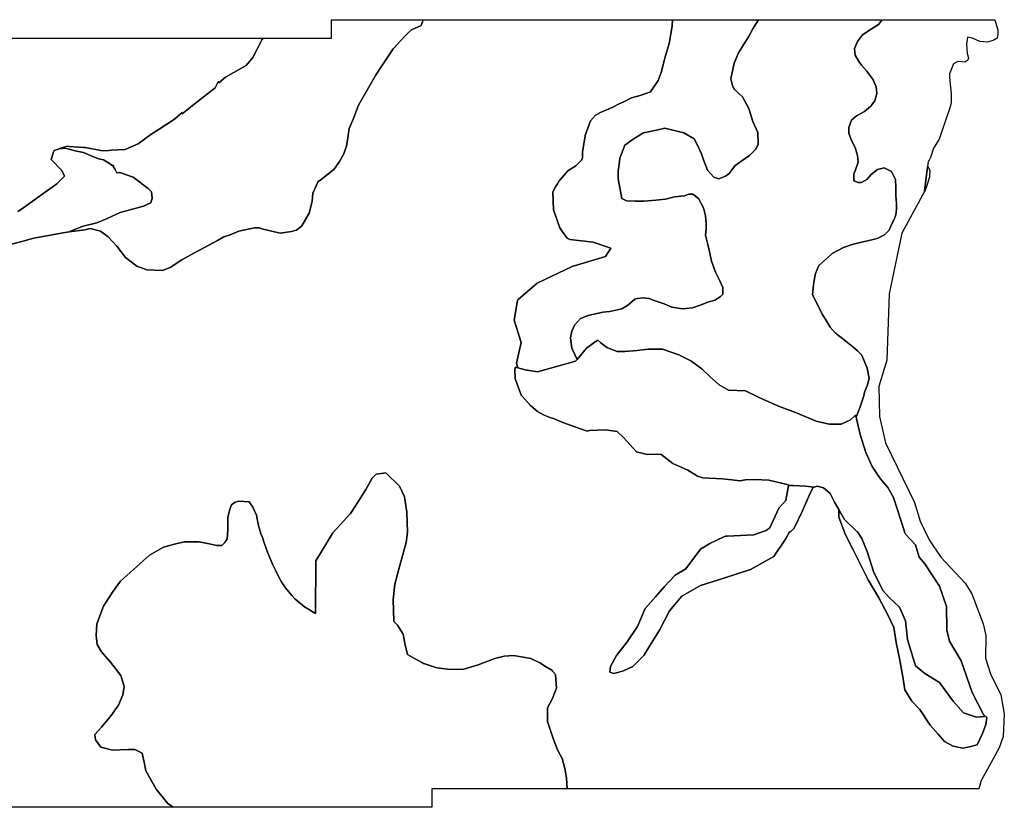
# Model space of a CAD drawing. Extents: x 1448472 to 1517668, y 4383828 to 4478536.
# Drawn here: x 1487769 to 1491239, y 4439860 to 4442635 of the extents above; entities that cross this region are included whole.
import ezdxf

# ---------------------------------------------------------------- set-up
doc = ezdxf.new("R2010")
doc.units = 0
doc.header["$MEASUREMENT"] = 0
for name, color, linetype in [('H1', 1, 'CONTINUOUS'), ('H2', 1, 'CONTINUOUS'), ('H3', 1, 'CONTINUOUS'), ('H4', 1, 'CONTINUOUS')]:
    doc.layers.add(name, color=color, linetype=linetype)

msp = doc.modelspace()

# ---------------------------------------------------------------- linework, layer by layer
at = {"layer": 'H1', "color": 7, "linetype": 'Continuous'}
for points in [[(1487731.2549, 4441840.8906), (1487772.0894, 4441852.2334), (1487819.4462, 4441865.3881), (1487914.9865, 4441882.5365), (1487943.5366, 4441886.7349), (1487998.2782, 4441894.7851), (1488017.3159, 4441898.6903), (1488053.7272, 4441889.1917), (1488081.3629, 4441869.093), (1488111.511, 4441836.4326), (1488141.6591, 4441796.2353), (1488181.8564, 4441766.0872), (1488217.0292, 4441753.5254), (1488272.3007, 4441751.013), (1488299.9364, 4441761.0625), (1488340.1339, 4441788.6982), (1488395.4054, 4441818.8463), (1488420.5288, 4441831.4078), (1488465.751, 4441856.5315), (1488488.362, 4441869.093), (1488510.9731, 4441876.6301), (1488541.1211, 4441889.1917), (1488596.3926, 4441901.7535), (1488614.6233, 4441901.2471), (1488622.4093, 4441898.2003), (1488687.4523, 4441882.5899), (1488726.4783, 4441887.7934), (1488744.6902, 4441892.9968), (1488762.9021, 4441908.6072), (1488788.9194, 4441952.8363), (1488799.3262, 4441994.4639), (1488801.9281, 4442023.0827), (1488820.1401, 4442062.1087), (1488823.4485, 4442066.5198), (1488823.443, 4442065.8059), (1488825.0384, 4442066.4234), (1488853.9971, 4442088.6994), (1488876.2732, 4442106.5202), (1488896.3215, 4442135.4789), (1488909.6869, 4442159.9823), (1488920.8249, 4442188.941), (1488925.2802, 4442217.8997), (1488929.7353, 4442251.3137), (1488945.3286, 4442286.9551), (1488963.1493, 4442333.7345), (1488989.8803, 4442380.5139), (1489023.2941, 4442438.4313), (1489045.5701, 4442471.8451), (1489061.1631, 4442496.3488), (1489085.6668, 4442531.9902), (1489125.7635, 4442576.5419), (1489139.1289, 4442589.9076), (1489150.2669, 4442598.8179), (1489183.6807, 4442614.411), (1489191.0353, 4442634.636), (1490069.8714, 4442634.6361), (1490068.4413, 4442611.7541), (1490057.5521, 4442550.7742), (1490042.307, 4442498.5058), (1490029.24, 4442448.4152), (1490018.3508, 4442420.1031), (1489992.2165, 4442380.9018), (1489955.1931, 4442367.8348), (1489924.7031, 4442359.1233), (1489895.5617, 4442344.5526), (1489894.2133, 4442343.8784), (1489877.1197, 4442335.3316), (1489859.3676, 4442326.4555), (1489817.9884, 4442309.0327), (1489798.3879, 4442298.1434), (1489780.9651, 4442278.543), (1489761.3643, 4442226.2745), (1489761.3049, 4442225.8731), (1489752.6529, 4442167.4723), (1489752.6529, 4442147.8719), (1489748.2972, 4442139.1603), (1489728.6964, 4442119.5598), (1489700.3844, 4442102.1369), (1489672.0591, 4442069.7649), (1489669.8946, 4442067.2914), (1489669.8946, 4442067.2914), (1489663.6803, 4442056.1053), (1489657.6269, 4442045.2093), (1489648.1161, 4442028.0901), (1489650.294, 4441964.9323), (1489672.0724, 4441901.7747), (1489679.9883, 4441890.5606), (1489698.2067, 4441864.7512), (1489707.6507, 4441859.8544), (1489789.4503, 4441850.4384), (1489852.1749, 4441829.5303), (1489833.3574, 4441800.2588), (1489716.2716, 4441764.7148), (1489592.913, 4441706.172), (1489525.75, 4441649.1851), (1489523.916, 4441647.629), (1489523.5223, 4441645.3981), (1489511.3712, 4441576.5412), (1489536.4609, 4441497.0901), (1489519.7344, 4441423.9111), (1489523.9988, 4441408.0164), (1489516.2082, 4441409.9641), (1489513.3912, 4441402.7874), (1489515.2144, 4441369.6068), (1489524.4786, 4441344.3408), (1489536.3796, 4441311.883), (1489539.3808, 4441308.5288), (1489569.0897, 4441275.3246), (1489594.1033, 4441254.1595), (1489602.3154, 4441249.3692), (1489617.1929, 4441240.6905), (1489641.2707, 4441232.1924), (1489649.903, 4441229.1458), (1489682.6129, 4441215.677), (1489761.5022, 4441186.8151), (1489769.9626, 4441185.405), (1489776.5587, 4441187.7137), (1489833.709, 4441189.8303), (1489873.9257, 4441183.4803), (1489897.209, 4441162.3134), (1489942.4989, 4441111.7709), (1489980.6546, 4441103.1553), (1490028.6568, 4441104.3861), (1490070.505, 4441071.1538), (1490123.4305, 4441047.7681), (1490157.8937, 4441026.8439), (1490176.3563, 4441020.6896), (1490244.0516, 4441016.9974), (1490278.5148, 4441013.3049), (1490306.8238, 4441009.6124), (1490326.5172, 4441013.3049), (1490360.9804, 4441014.5357), (1490408.9826, 4441012.0741), (1490478.4302, 4440996.1351), (1490477.9975, 4440993.6109), (1490468.9665, 4440940.9318), (1490443.8769, 4440913.7512), (1490411.8222, 4440843.8887), (1490399.4746, 4440834.6278), (1490355.9174, 4440819.3829), (1490261.9164, 4440815.2959), (1490255.7365, 4440815.0273), (1490249.8113, 4440812.1832), (1490201.2902, 4440788.8929), (1490168.6225, 4440769.2924), (1490116.354, 4440699.6011), (1490079.3304, 4440677.8226), (1490040.1291, 4440636.4434), (1490009.6394, 4440601.598), (1489972.6158, 4440560.2187), (1489946.4817, 4440497.061), (1489909.458, 4440442.6148), (1489889.8624, 4440417.2556), (1489884.2648, 4440410.0116), (1489872.4347, 4440394.702), (1489850.6563, 4440355.5007), (1489848.4783, 4440335.9002), (1489861.5455, 4440331.5443), (1489880.2373, 4440336.2174), (1489896.3911, 4440340.2559), (1489929.0589, 4440355.5008), (1489931.7928, 4440358.2347), (1489968.2601, 4440394.702), (1489987.8607, 4440427.3697), (1490023.7953, 4440483.9938), (1490058.6409, 4440551.5072), (1490102.1979, 4440603.7757), (1490167.5335, 4440640.7992), (1490250.2918, 4440666.9334), (1490343.9392, 4440697.4234), (1490426.6978, 4440743.158), (1490468.0767, 4440804.138), (1490481.1342, 4440830.2527), (1490485.0914, 4440830.2602), (1490498.5667, 4440843.3393), (1490526.8788, 4440902.1411), (1490550.8352, 4440958.7653), (1490563.9024, 4440984.8996), (1490569.1591, 4440987.1525), (1490579.1473, 4440991.4332), (1490600.9257, 4440984.8996), (1490624.8822, 4440965.2989), (1490640.127, 4440934.8091), (1490655.2002, 4440908.431), (1490655.2002, 4440881.6692), (1490679.2203, 4440819.2165), (1490705.6427, 4440766.3719), (1490758.4875, 4440660.6824), (1490796.9199, 4440598.2296), (1490828.1463, 4440538.1788), (1490849.7645, 4440492.5404), (1490856.9708, 4440439.6956), (1490868.9808, 4440384.449), (1490880.9909, 4440319.5941), (1490888.1971, 4440273.9555), (1490912.2175, 4440233.121), (1490941.0417, 4440204.2968), (1490977.0722, 4440149.05), (1491005.8967, 4440117.8236), (1491027.5149, 4440091.4013), (1491058.7413, 4440074.5872), (1491092.3696, 4440067.3809), (1491116.39, 4440072.185), (1491142.8123, 4440079.391), (1491162.0286, 4440120.2255), (1491174.0387, 4440151.4519), (1491176.4408, 4440175.4723), (1491165.6884, 4440186.2247), (1491125.7877, 4440264.0309), (1491086.5864, 4440375.1015), (1491045.2072, 4440444.7925), (1491036.4959, 4440483.9938), (1491034.3179, 4440566.7523), (1491010.3618, 4440638.6213), (1490958.0933, 4440717.0239), (1490938.4925, 4440740.9803), (1490925.4256, 4440784.5373), (1490890.5799, 4440821.5608), (1490885.8523, 4440831.0156), (1490887.1364, 4440831.0181), (1490848.0896, 4440951.4631), (1490828.5441, 4440986.6298), (1490801.0276, 4441018.3799), (1490773.5107, 4441060.7132), (1490750.2275, 4441109.3967), (1490731.1774, 4441172.8969), (1490718.4773, 4441223.697), (1490716.1084, 4441233.6458), (1490730.5078, 4441270.198), (1490743.575, 4441309.3993), (1490745.6298, 4441322.4137), (1490755.5532, 4441344.2449), (1490762.0866, 4441370.379), (1490755.5532, 4441407.4026), (1490735.9525, 4441453.1375), (1490720.7076, 4441468.3824), (1490703.2848, 4441483.6272), (1490685.8619, 4441496.6944), (1490642.305, 4441531.5401), (1490624.8822, 4441551.1406), (1490609.637, 4441577.275), (1490596.5701, 4441596.8755), (1490562.8134, 4441666.5668), (1490567.169, 4441710.1237), (1490573.7027, 4441740.6137), (1490584.5919, 4441768.9258), (1490615.0816, 4441795.0599), (1490632.5044, 4441810.305), (1490671.7058, 4441832.0835), (1490702.1958, 4441842.9728), (1490730.5078, 4441849.5063), (1490756.6419, 4441856.0397), (1490776.2427, 4441860.3956), (1490793.6656, 4441864.7512), (1490817.6219, 4441877.8184), (1490832.8668, 4441893.0633), (1490841.5781, 4441912.6638), (1490850.2897, 4441930.0866), (1490856.8233, 4441947.5095), (1490859.001, 4441967.1103), (1490859.001, 4441986.7107), (1490856.8233, 4442015.0228), (1490856.8233, 4442043.3349), (1490854.6453, 4442071.6469), (1490841.5781, 4442099.959), (1490815.444, 4442113.0262), (1490791.4876, 4442106.4926), (1490769.7091, 4442089.0698), (1490754.4643, 4442071.6469), (1490734.8635, 4442060.7577), (1490723.9743, 4442060.7577), (1490708.7294, 4442067.2913), (1490708.7294, 4442091.2477), (1490713.085, 4442102.1369), (1490723.9743, 4442132.627), (1490721.7965, 4442156.5831), (1490713.085, 4442184.8952), (1490700.0178, 4442208.8516), (1490691.3065, 4442234.9857), (1490691.3065, 4442254.5865), (1490700.0178, 4442280.7206), (1490717.4406, 4442295.9657), (1490745.7527, 4442311.2106), (1490767.5312, 4442328.6335), (1490782.7763, 4442348.2339), (1490789.3099, 4442374.3683), (1490787.1319, 4442398.3245), (1490776.2427, 4442422.2809), (1490754.4643, 4442452.7709), (1490734.8635, 4442474.5494), (1490726.1522, 4442487.6166), (1490713.085, 4442509.3951), (1490710.9073, 4442533.3514), (1490721.7965, 4442557.3076), (1490739.2194, 4442581.264), (1490769.7091, 4442600.8648), (1490795.8432, 4442618.2876), (1490806.7327, 4442633.5325), (1490806.6636, 4442634.636), (1491205.3597, 4442634.636), (1491211.2542, 4442614.0057), (1491215.2623, 4442598.9752), (1491216.2643, 4442583.9444), (1491213.2582, 4442569.9161), (1491199.2296, 4442560.8978), (1491178.1869, 4442555.8875), (1491152.1341, 4442557.8918), (1491126.0812, 4442569.9161), (1491109.0464, 4442572.9221), (1491105.0385, 4442548.8734), (1491108.0444, 4442515.8061), (1491112.0527, 4442499.7737), (1491110.0484, 4442491.7573), (1491100.028, 4442484.7431), (1491077.9834, 4442487.7493), (1491072.9732, 4442486.7474), (1491059.9466, 4442478.731), (1491045.9183, 4442443.6595), (1491044.9161, 4442432.6371), (1491050.9283, 4442372.515), (1491050.9283, 4442343.456), (1491047.9223, 4442327.4234), (1491030.8876, 4442279.3259), (1491008.8429, 4442214.1934), (1490988.8022, 4442182.1283), (1490978.7818, 4442149.0613), (1490972.7697, 4442137.0367), (1490970.6042, 4442135.6254), (1490968.2921, 4442116.7829), (1490957.6611, 4442030.1487), (1490957.1038, 4442029.122), (1490877.2276, 4441881.9817), (1490832.7776, 4441668.1981), (1490824.3109, 4441435.3641), (1490796.794, 4441342.2307), (1490798.9109, 4441236.397), (1490820.0775, 4441143.2634), (1490922.2376, 4440933.301), (1490941.9127, 4440867.9795), (1490973.3647, 4440801.4799), (1491014.4636, 4440740.8099), (1491100.5762, 4440648.8261), (1491124.0613, 4440611.641), (1491164.1819, 4440505.9576), (1491173.9675, 4440464.8585), (1491172.0104, 4440384.6174), (1491189.6242, 4440329.8185), (1491226.8093, 4440255.4488), (1491238.5517, 4440188.9072), (1491234.6374, 4440108.6661), (1491220.9379, 4440069.5242), (1491184.7316, 4440004.94), (1491157.3321, 4439954.0554), (1491149.1012, 4439924.2178), (1490970.4235, 4439924.2178), (1490812.8079, 4439924.2178), (1490410.5095, 4439924.2178), (1490378.1747, 4439924.2178), (1490336.6136, 4439924.2178), (1489783.5758, 4439924.2178), (1489698.0957, 4439924.2178), (1489696.0288, 4439963.4875), (1489689.4952, 4439996.1555), (1489680.7839, 4440031.0011), (1489665.539, 4440059.3132), (1489650.2939, 4440098.5144), (1489641.8367, 4440123.0405), (1489628.5155, 4440161.6719), (1489628.5155, 4440174.1683), (1489628.5155, 4440187.2605), (1489628.5155, 4440209.5848), (1489645.9383, 4440240.0747), (1489656.5215, 4440267.2889), (1489661.1831, 4440279.276), (1489656.8275, 4440327.1886), (1489647.688, 4440337.8512), (1489643.7604, 4440342.4336), (1489622.2109, 4440356.0439), (1489602.3813, 4440368.5679), (1489569.7136, 4440383.8128), (1489543.5792, 4440388.1684), (1489508.7336, 4440394.702), (1489476.0659, 4440392.5243), (1489443.3982, 4440383.8128), (1489384.5961, 4440362.0343), (1489334.5056, 4440346.7894), (1489286.593, 4440344.6115), (1489238.6801, 4440351.1451), (1489192.9453, 4440366.39), (1489192.1734, 4440366.7963), (1489189.0875, 4440368.4205), (1489151.5663, 4440388.1684), (1489135.7302, 4440398.0659), (1489128.814, 4440426.8837), (1489127.988, 4440431.0136), (1489120.2526, 4440469.6901), (1489100.9898, 4440501.795), (1489087.9272, 4440513.8526), (1489087.8537, 4440515.916), (1489085.1463, 4440591.7174), (1489090.8037, 4440645.4612), (1489104.9468, 4440699.2052), (1489121.9185, 4440758.6065), (1489130.4044, 4440792.55), (1489136.0616, 4440829.3223), (1489133.2332, 4440900.0378), (1489124.7473, 4440953.7819), (1489107.7755, 4440990.5539), (1489059.6886, 4441038.6408), (1489042.7168, 4441035.812), (1489025.7451, 4441032.9833), (1489011.602, 4441018.8403), (1488988.9731, 4440979.2395), (1488955.0295, 4440925.4955), (1488935.229, 4440894.3807), (1488872.9993, 4440826.4936), (1488836.2271, 4440767.0923), (1488813.2282, 4440727.6658), (1488811.8149, 4440542.5129), (1488772.4504, 4440566.0045), (1488738.2053, 4440593.8289), (1488728.0667, 4440605.995), (1488706.1004, 4440632.3545), (1488693.2587, 4440651.6174), (1488682.557, 4440670.8804), (1488671.8552, 4440692.2835), (1488661.1538, 4440713.6867), (1488641.8908, 4440758.6336), (1488629.0489, 4440795.0189), (1488624.7682, 4440810.0011), (1488618.3474, 4440822.8431), (1488609.786, 4440857.0882), (1488605.5055, 4440876.3512), (1488603.365, 4440889.1931), (1488590.523, 4440917.0173), (1488577.6813, 4440936.2802), (1488541.2957, 4440938.4204), (1488536.1042, 4440936.6899), (1488528.4539, 4440934.1398), (1488515.6119, 4440925.5785), (1488509.1909, 4440910.5963), (1488507.9979, 4440905.0293), (1488502.7701, 4440880.6319), (1488502.7701, 4440835.6851), (1488500.6296, 4440805.7207), (1488492.0684, 4440792.8787), (1488481.3667, 4440782.177), (1488464.2442, 4440782.177), (1488442.8411, 4440786.4577), (1488402.1749, 4440795.0189), (1488348.6669, 4440795.0189), (1488314.4218, 4440786.4577), (1488275.8959, 4440775.756), (1488226.6686, 4440747.9319), (1488123.9332, 4440655.8982), (1488096.109, 4440617.3723), (1488064.0041, 4440568.145), (1488040.4605, 4440506.0757), (1488038.3202, 4440465.4096), (1488042.601, 4440433.3047), (1488057.5831, 4440407.6208), (1488089.688, 4440371.2354), (1488126.0734, 4440324.1483), (1488136.7751, 4440285.6225), (1488132.4944, 4440255.6581), (1488117.5122, 4440219.2724), (1488091.8283, 4440182.8871), (1488057.5831, 4440142.221), (1488034.0397, 4440116.537), (1488036.18, 4440097.2741), (1488055.4429, 4440071.5905), (1488096.109, 4440060.8887), (1488151.7573, 4440063.029), (1488175.3007, 4440063.029), (1488200.9846, 4440050.1873), (1488207.4056, 4440018.0824), (1488213.8266, 4439988.1177), (1488250.212, 4439923.9082), (1488290.8781, 4439872.5404), (1488309.7089, 4439859.5944), (1487961.4297, 4439859.5944), (1486628.3727, 4439859.5944)], [(1487313.5008, 4442570.0129), (1488564.6881, 4442570.0128), (1488621.1617, 4442570.0128), (1488626.9449, 4442570.0128), (1488622.4093, 4442564.2401), (1488606.799, 4442533.0197), (1488591.1889, 4442501.799), (1488567.7733, 4442473.1799), (1488494.9253, 4442431.5526), (1488470.6233, 4442412.3669), (1488470.613, 4442415.3981), (1488468.9081, 4442415.9423), (1488458.5012, 4442395.1285), (1488383.0514, 4442335.2889), (1488342.204, 4442303.5188), (1488341.2307, 4442307.0583), (1488314.7941, 4442284.6272), (1488260.3907, 4442249.2218), (1488231.5369, 4442230.4438), (1488186.6043, 4442197.4053), (1488153.8485, 4442183.3671), (1488140.3501, 4442177.5821), (1488091.453, 4442174.9389), (1488083.3308, 4442174.2891), (1488058.4143, 4442172.2959), (1488054.748, 4442173.5614), (1488049.4941, 4442175.375), (1488000.728, 4442183.8561), (1487993.7353, 4442184.394), (1487943.1232, 4442188.2872), (1487937.0343, 4442188.7556), (1487917.5673, 4442182.6081), (1487907.3958, 4442179.3961), (1487905.872, 4442178.9149), (1487890.4891, 4442174.0571), (1487888.8392, 4442168.6951), (1487882.7972, 4442149.0583), (1487880.6901, 4442142.2103), (1487887.2442, 4442135.2189), (1487911.0848, 4442109.789), (1487917.4363, 4442103.0141), (1487927.2353, 4442083.4162), (1487911.7805, 4442067.9615), (1487900.2881, 4442056.4688), (1487851.0537, 4442021.3015), (1487775.8417, 4441967.5787), (1487763.1019, 4441958.4788)]]:
    msp.add_lwpolyline(points, dxfattribs=at)
for points in [[(1490957.1038, 4442029.122), (1490957.6611, 4442030.1487), (1490968.2921, 4442116.7829), (1490969.2625, 4442116.996), (1490976.2768, 4442104.9715), (1490975.2747, 4442080.9227), (1490969.2625, 4442060.882), (1490958.2401, 4442029.8189), (1490957.1038, 4442029.122)], [(1490720.2546, 4440830.7035), (1490720.4328, 4440830.7038), (1490720.7075, 4440830.2721), (1490720.2546, 4440830.7035)]]:
    msp.add_lwpolyline(points, close=True, dxfattribs=at)
at = {"layer": 'H2', "color": 7, "linetype": 'Continuous'}
for points in [[(1488867.9851, 4442634.6361), (1489062.496, 4442634.636), (1489191.0353, 4442634.636), (1489183.6807, 4442614.411), (1489150.2669, 4442598.8179), (1489139.1289, 4442589.9076), (1489125.7635, 4442576.5419), (1489085.6668, 4442531.9902), (1489061.1631, 4442496.3488), (1489045.5701, 4442471.8451), (1489023.2941, 4442438.4313), (1488989.8803, 4442380.5139), (1488963.1493, 4442333.7345), (1488945.3286, 4442286.9551), (1488929.7353, 4442251.3137), (1488925.2802, 4442217.8997), (1488920.8249, 4442188.941), (1488909.6869, 4442159.9823), (1488896.3215, 4442135.4789), (1488876.2732, 4442106.5202), (1488853.9971, 4442088.6994), (1488825.0384, 4442066.4234), (1488823.443, 4442065.8059), (1488823.4485, 4442066.5198), (1488820.1401, 4442062.1087), (1488801.9281, 4442023.0827), (1488799.3262, 4441994.4639), (1488788.9194, 4441952.8363), (1488762.9021, 4441908.6072), (1488744.6902, 4441892.9968), (1488726.4783, 4441887.7934), (1488687.4523, 4441882.5899), (1488622.4093, 4441898.2003), (1488614.6233, 4441901.2471), (1488596.3926, 4441901.7535), (1488541.1211, 4441889.1917), (1488510.9731, 4441876.6301), (1488488.362, 4441869.093), (1488465.751, 4441856.5315), (1488420.5288, 4441831.4078), (1488395.4054, 4441818.8463), (1488340.1339, 4441788.6982), (1488299.9364, 4441761.0625), (1488272.3007, 4441751.013), (1488217.0292, 4441753.5254), (1488181.8564, 4441766.0872), (1488141.6591, 4441796.2353), (1488111.511, 4441836.4326), (1488081.3629, 4441869.093), (1488053.7272, 4441889.1917), (1488017.3159, 4441898.6903), (1487998.2782, 4441894.7851), (1487943.5366, 4441886.7349), (1487956.5235, 4441892.8866), (1487993.2956, 4441907.0297), (1488041.3823, 4441918.3442), (1488075.3259, 4441932.4874), (1488123.4126, 4441955.1164), (1488205.4428, 4441977.7454), (1488230.9005, 4441989.06), (1488236.5577, 4442006.0317), (1488233.7291, 4442028.6608), (1488222.4146, 4442039.9753), (1488168.6706, 4442079.5761), (1488122.2204, 4442095.8337), (1488111.5109, 4442095.2037), (1488105.1099, 4442106.7255), (1488098.9492, 4442117.8148), (1488099.5452, 4442120.795), (1488094.0961, 4442122.0771), (1488088.875, 4442125.3996), (1488065.0221, 4442140.5788), (1488046.5205, 4442144.5434), (1488021.411, 4442155.1158), (1488010.5143, 4442159.7858), (1487993.6586, 4442167.0097), (1487964.5846, 4442172.2959), (1487928.9028, 4442181.5467), (1487907.3958, 4442179.3961), (1487917.5673, 4442182.6081), (1487937.0343, 4442188.7556), (1487943.1232, 4442188.2872), (1487993.7353, 4442184.394), (1488000.728, 4442183.8561), (1488049.4941, 4442175.375), (1488054.748, 4442173.5614), (1488058.4143, 4442172.2959), (1488083.3308, 4442174.2891), (1488091.453, 4442174.9389), (1488140.3501, 4442177.5821), (1488153.8485, 4442183.3671), (1488186.6043, 4442197.4053), (1488231.5369, 4442230.4438), (1488260.3907, 4442249.2218), (1488314.7941, 4442284.6272), (1488341.2307, 4442307.0583), (1488342.204, 4442303.5188), (1488383.0514, 4442335.2889), (1488458.5012, 4442395.1285), (1488468.9081, 4442415.9423), (1488470.613, 4442415.3981), (1488470.6233, 4442412.3669), (1488494.9253, 4442431.5526), (1488567.7733, 4442473.1799), (1488591.1889, 4442501.799), (1488606.799, 4442533.0197), (1488622.4093, 4442564.2401), (1488626.9449, 4442570.0128), (1488867.9851, 4442570.0128), (1488867.9851, 4442634.6361)], [(1490708.7294, 4442091.2477), (1490708.7294, 4442067.2913), (1490723.9743, 4442060.7577), (1490734.8635, 4442060.7577), (1490754.4643, 4442071.6469), (1490769.7091, 4442089.0698), (1490791.4876, 4442106.4926), (1490815.444, 4442113.0262), (1490841.5781, 4442099.959), (1490854.6453, 4442071.6469), (1490856.8233, 4442043.3349), (1490856.8233, 4442015.0228), (1490859.001, 4441986.7107), (1490859.001, 4441967.1103), (1490856.8233, 4441947.5095), (1490850.2897, 4441930.0866), (1490841.5781, 4441912.6638), (1490832.8668, 4441893.0633), (1490817.6219, 4441877.8184), (1490793.6656, 4441864.7512), (1490776.2427, 4441860.3956), (1490756.6419, 4441856.0397), (1490730.5078, 4441849.5063), (1490702.1958, 4441842.9728), (1490671.7058, 4441832.0835), (1490632.5044, 4441810.305), (1490615.0816, 4441795.0599), (1490584.5919, 4441768.9258), (1490573.7027, 4441740.6137), (1490567.169, 4441710.1237), (1490562.8134, 4441666.5668), (1490596.5701, 4441596.8755), (1490609.637, 4441577.275), (1490624.8822, 4441551.1406), (1490642.305, 4441531.5401), (1490685.8619, 4441496.6944), (1490703.2848, 4441483.6272), (1490720.7076, 4441468.3824), (1490735.9525, 4441453.1375), (1490755.5532, 4441407.4026), (1490762.0866, 4441370.379), (1490755.5532, 4441344.2449), (1490745.6298, 4441322.4137), (1490743.575, 4441309.3993), (1490730.5078, 4441270.198), (1490716.1084, 4441233.6458), (1490714.3073, 4441241.2108), (1490696.6259, 4441225.2975), (1490663.9158, 4441209.9045), (1490621.5851, 4441209.9045), (1490575.4061, 4441219.5251), (1490502.2895, 4441250.3111), (1490442.6416, 4441273.4006), (1490377.2215, 4441302.2624), (1490327.1943, 4441327.276), (1490266.5844, 4441329.2002), (1490233.8743, 4441348.4414), (1490203.0883, 4441375.3791), (1490172.3023, 4441404.241), (1490133.8199, 4441433.1028), (1490091.4892, 4441454.2682), (1490033.7655, 4441473.5094), (1489983.7383, 4441473.5094), (1489945.2558, 4441469.6611), (1489901.001, 4441465.8129), (1489874.0633, 4441465.8129), (1489837.5049, 4441479.2818), (1489817.2347, 4441496.6562), (1489806.3669, 4441505.9715), (1489797.1381, 4441499.5114), (1489765.9754, 4441477.6975), (1489733.2473, 4441437.6965), (1489714.361, 4441477.3576), (1489710.5128, 4441513.916), (1489714.361, 4441537.0055), (1489723.9817, 4441558.1708), (1489745.147, 4441581.2603), (1489772.0847, 4441592.805), (1489824.0361, 4441604.3498), (1489849.0497, 4441606.2739), (1489891.3804, 4441615.8945), (1489910.6216, 4441627.4392), (1489937.2355, 4441650.2512), (1489945.2558, 4441652.4528), (1489966.4212, 4441654.377), (1489987.5865, 4441652.4528), (1490001.0554, 4441646.6805), (1490039.5378, 4441633.2116), (1490066.4756, 4441621.6669), (1490104.958, 4441615.8945), (1490139.5922, 4441619.7427), (1490166.53, 4441629.3634), (1490193.4677, 4441638.984), (1490218.4813, 4441646.6805), (1490237.7225, 4441658.2252), (1490247.3431, 4441667.8458), (1490247.3431, 4441690.9353), (1490235.7984, 4441714.0248), (1490220.4054, 4441744.8107), (1490206.9366, 4441783.2932), (1490201.1642, 4441812.1551), (1490193.4677, 4441842.941), (1490185.7712, 4441875.6511), (1490187.6953, 4441896.8165), (1490187.6953, 4441916.0577), (1490185.7712, 4441942.9954), (1490178.0747, 4441971.8573), (1490160.7576, 4442004.5674), (1490141.5164, 4442019.9604), (1490127.0321, 4442020.4776), (1490114.1677, 4442015.3319), (1490113.083, 4442013.9919), (1490110.7304, 4442014.188), (1490076.0962, 4442010.3397), (1490045.3102, 4442002.6432), (1490010.676, 4441998.795), (1489968.3453, 4441994.9468), (1489937.5593, 4441994.9468), (1489906.7734, 4441996.8709), (1489891.3804, 4442004.5674), (1489877.9115, 4442073.8358), (1489877.9115, 4442100.7735), (1489881.7597, 4442125.7871), (1489883.6839, 4442146.9525), (1489901.963, 4442193.1314), (1489934.6731, 4442216.2209), (1489967.3832, 4442235.4621), (1490013.5622, 4442245.0828), (1490042.424, 4442252.7793), (1490109.7683, 4442235.4621), (1490145.5051, 4442214.7724), (1490157.8714, 4442193.1314), (1490171.3403, 4442162.3455), (1490179.0368, 4442141.1801), (1490192.5056, 4442104.6218), (1490215.5951, 4442079.6082), (1490232.9122, 4442073.8358), (1490256.0017, 4442083.4564), (1490269.4706, 4442093.077), (1490288.7118, 4442120.0148), (1490309.8771, 4442135.4077), (1490340.6631, 4442156.5731), (1490361.8285, 4442177.7384), (1490371.4491, 4442195.0556), (1490369.525, 4442237.3863), (1490352.2079, 4442275.8687), (1490338.739, 4442322.0477), (1490315.6495, 4442362.4543), (1490286.7877, 4442389.392), (1490280.4795, 4442402.9096), (1490275.2429, 4442425.9503), (1490286.7877, 4442481.7499), (1490302.1807, 4442518.3082), (1490336.8149, 4442574.1078), (1490352.6122, 4442602.543), (1490356.0562, 4442608.7421), (1490372.7024, 4442634.6361), (1490375.5859, 4442634.6361), (1490502.2538, 4442634.6361), (1490532.3885, 4442634.6361), (1490806.6636, 4442634.636), (1490806.7327, 4442633.5325), (1490795.8432, 4442618.2876), (1490769.7091, 4442600.8648), (1490739.2194, 4442581.264), (1490721.7965, 4442557.3076), (1490710.9073, 4442533.3514), (1490713.085, 4442509.3951), (1490726.1522, 4442487.6166), (1490734.8635, 4442474.5494), (1490754.4643, 4442452.7709), (1490776.2427, 4442422.2809), (1490787.1319, 4442398.3245), (1490789.3099, 4442374.3683), (1490782.7763, 4442348.2339), (1490767.5312, 4442328.6335), (1490745.7527, 4442311.2106), (1490717.4406, 4442295.9657), (1490700.0178, 4442280.7206), (1490691.3065, 4442254.5865), (1490691.3065, 4442234.9857), (1490700.0178, 4442208.8516), (1490713.085, 4442184.8952), (1490721.7965, 4442156.5831), (1490723.9743, 4442132.627), (1490713.085, 4442102.1369), (1490708.7294, 4442091.2477)], [(1489085.1463, 4440591.7174), (1489087.8537, 4440515.916), (1489087.9272, 4440513.8526), (1489100.9898, 4440501.795), (1489120.2526, 4440469.6901), (1489127.988, 4440431.0136), (1489128.814, 4440426.8837), (1489135.7302, 4440398.0659), (1489151.5663, 4440388.1684), (1489189.0875, 4440368.4205), (1489192.1734, 4440366.7963), (1489192.9453, 4440366.39), (1489238.6801, 4440351.1451), (1489286.593, 4440344.6115), (1489334.5056, 4440346.7894), (1489384.5961, 4440362.0343), (1489443.3982, 4440383.8128), (1489476.0659, 4440392.5243), (1489508.7336, 4440394.702), (1489543.5792, 4440388.1684), (1489569.7136, 4440383.8128), (1489602.3813, 4440368.5679), (1489622.2109, 4440356.0439), (1489643.7604, 4440342.4336), (1489647.688, 4440337.8512), (1489656.8275, 4440327.1886), (1489661.1831, 4440279.276), (1489656.5215, 4440267.2889), (1489645.9383, 4440240.0747), (1489628.5155, 4440209.5848), (1489628.5155, 4440187.2605), (1489628.5155, 4440174.1683), (1489628.5155, 4440161.6719), (1489641.8367, 4440123.0405), (1489650.2939, 4440098.5144), (1489665.539, 4440059.3132), (1489680.7839, 4440031.0011), (1489689.4952, 4439996.1555), (1489696.0288, 4439963.4875), (1489698.0957, 4439924.2178), (1489221.302, 4439924.2177), (1489221.302, 4439859.5944), (1488816.3474, 4439859.5944), (1488773.856, 4439859.5944), (1488309.7089, 4439859.5944), (1488290.8781, 4439872.5404), (1488250.212, 4439923.9082), (1488213.8266, 4439988.1177), (1488207.4056, 4440018.0824), (1488200.9846, 4440050.1873), (1488175.3007, 4440063.029), (1488151.7573, 4440063.029), (1488096.109, 4440060.8887), (1488055.4429, 4440071.5905), (1488036.18, 4440097.2741), (1488034.0397, 4440116.537), (1488057.5831, 4440142.221), (1488091.8283, 4440182.8871), (1488117.5122, 4440219.2724), (1488132.4944, 4440255.6581), (1488136.7751, 4440285.6225), (1488126.0734, 4440324.1483), (1488089.688, 4440371.2354), (1488057.5831, 4440407.6208), (1488042.601, 4440433.3047), (1488038.3202, 4440465.4096), (1488040.4605, 4440506.0757), (1488064.0041, 4440568.145), (1488096.109, 4440617.3723), (1488123.9332, 4440655.8982), (1488226.6686, 4440747.9319), (1488275.8959, 4440775.756), (1488314.4218, 4440786.4577), (1488348.6669, 4440795.0189), (1488402.1749, 4440795.0189), (1488442.8411, 4440786.4577), (1488464.2442, 4440782.177), (1488481.3667, 4440782.177), (1488492.0684, 4440792.8787), (1488500.6296, 4440805.7207), (1488502.7701, 4440835.6851), (1488502.7701, 4440880.6319), (1488507.9979, 4440905.0293), (1488509.1909, 4440910.5963), (1488515.6119, 4440925.5785), (1488528.4539, 4440934.1398), (1488536.1042, 4440936.6899), (1488541.2957, 4440938.4204), (1488577.6813, 4440936.2802), (1488590.523, 4440917.0173), (1488603.365, 4440889.1931), (1488605.5055, 4440876.3512), (1488609.786, 4440857.0882), (1488618.3474, 4440822.8431), (1488624.7682, 4440810.0011), (1488629.0489, 4440795.0189), (1488641.8908, 4440758.6336), (1488661.1538, 4440713.6867), (1488671.8552, 4440692.2835), (1488682.557, 4440670.8804), (1488693.2587, 4440651.6174), (1488706.1004, 4440632.3545), (1488728.0667, 4440605.995), (1488738.2053, 4440593.8289), (1488772.4504, 4440566.0045), (1488811.8149, 4440542.5129), (1488813.2282, 4440727.6658), (1488836.2271, 4440767.0923), (1488872.9993, 4440826.4936), (1488935.229, 4440894.3807), (1488955.0295, 4440925.4955), (1488988.9731, 4440979.2395), (1489011.602, 4441018.8403), (1489025.7451, 4441032.9833), (1489042.7168, 4441035.812), (1489059.6886, 4441038.6408), (1489107.7755, 4440990.5539), (1489124.7473, 4440953.7819), (1489133.2332, 4440900.0378), (1489136.0616, 4440829.3223), (1489130.4044, 4440792.55), (1489121.9185, 4440758.6065), (1489104.9468, 4440699.2052), (1489090.8037, 4440645.4612), (1489085.1463, 4440591.7174)], [(1490720.2546, 4440830.7035), (1490720.7075, 4440830.2721), (1490735.9525, 4440806.3158), (1490755.5531, 4440760.5809), (1490777.3316, 4440690.8897), (1490809.9994, 4440623.3763), (1490833.9557, 4440597.2421), (1490868.8013, 4440564.5744), (1490890.5798, 4440516.6617), (1490897.1134, 4440451.3261), (1490925.4255, 4440357.6786), (1490958.0932, 4440331.5443), (1491010.3616, 4440298.8766), (1491058.2743, 4440233.5411), (1491095.2978, 4440192.1619), (1491141.0327, 4440176.917), (1491169.3447, 4440179.0948), (1491165.6884, 4440186.2247), (1491176.4408, 4440175.4723), (1491174.0387, 4440151.4519), (1491162.0286, 4440120.2255), (1491142.8123, 4440079.391), (1491116.39, 4440072.185), (1491092.3696, 4440067.3809), (1491058.7413, 4440074.5872), (1491027.5149, 4440091.4013), (1491005.8967, 4440117.8236), (1490977.0722, 4440149.05), (1490941.0417, 4440204.2968), (1490912.2175, 4440233.121), (1490888.1971, 4440273.9555), (1490880.9909, 4440319.5941), (1490868.9808, 4440384.449), (1490856.9708, 4440439.6956), (1490849.7645, 4440492.5404), (1490828.1463, 4440538.1788), (1490796.9199, 4440598.2296), (1490758.4875, 4440660.6824), (1490705.6427, 4440766.3719), (1490679.2203, 4440819.2165), (1490655.2002, 4440881.6692), (1490655.2002, 4440908.431), (1490657.5498, 4440904.3191), (1490674.9726, 4440873.8292), (1490720.2546, 4440830.7035)]]:
    msp.add_lwpolyline(points, close=True, dxfattribs=at)
at = {"layer": 'H3', "color": 7, "linetype": 'Continuous'}
for points in [[(1490352.2079, 4442275.8687), (1490369.525, 4442237.3863), (1490371.4491, 4442195.0556), (1490361.8285, 4442177.7384), (1490340.6631, 4442156.5731), (1490309.8771, 4442135.4077), (1490288.7118, 4442120.0148), (1490269.4706, 4442093.077), (1490256.0017, 4442083.4564), (1490232.9122, 4442073.8358), (1490215.5951, 4442079.6082), (1490192.5056, 4442104.6218), (1490179.0368, 4442141.1801), (1490171.3403, 4442162.3455), (1490157.8714, 4442193.1314), (1490145.5051, 4442214.7724), (1490109.7683, 4442235.4621), (1490042.424, 4442252.7793), (1490013.5622, 4442245.0828), (1489967.3832, 4442235.4621), (1489934.6731, 4442216.2209), (1489901.963, 4442193.1314), (1489883.6839, 4442146.9525), (1489881.7597, 4442125.7871), (1489877.9115, 4442100.7735), (1489877.9115, 4442073.8358), (1489891.3804, 4442004.5674), (1489906.7734, 4441996.8709), (1489937.5593, 4441994.9468), (1489968.3453, 4441994.9468), (1490010.676, 4441998.795), (1490045.3102, 4442002.6432), (1490076.0962, 4442010.3397), (1490110.7304, 4442014.188), (1490113.083, 4442013.9919), (1490114.1677, 4442015.3319), (1490127.0321, 4442020.4776), (1490141.5164, 4442019.9604), (1490160.7576, 4442004.5674), (1490178.0747, 4441971.8573), (1490185.7712, 4441942.9954), (1490187.6953, 4441916.0577), (1490187.6953, 4441896.8165), (1490185.7712, 4441875.6511), (1490193.4677, 4441842.941), (1490201.1642, 4441812.1551), (1490206.9366, 4441783.2932), (1490220.4054, 4441744.8107), (1490235.7984, 4441714.0248), (1490247.3431, 4441690.9353), (1490247.3431, 4441667.8458), (1490237.7225, 4441658.2252), (1490218.4813, 4441646.6805), (1490193.4677, 4441638.984), (1490166.53, 4441629.3634), (1490139.5922, 4441619.7427), (1490104.958, 4441615.8945), (1490066.4756, 4441621.6669), (1490039.5378, 4441633.2116), (1490001.0554, 4441646.6805), (1489987.5865, 4441652.4528), (1489966.4212, 4441654.377), (1489945.2558, 4441652.4528), (1489937.2355, 4441650.2512), (1489910.6216, 4441627.4392), (1489891.3804, 4441615.8945), (1489849.0497, 4441606.2739), (1489824.0361, 4441604.3498), (1489772.0847, 4441592.805), (1489745.147, 4441581.2603), (1489723.9817, 4441558.1708), (1489714.361, 4441537.0055), (1489710.5128, 4441513.916), (1489714.361, 4441477.3576), (1489733.2473, 4441437.6965), (1489727.8753, 4441431.1307), (1489594.1747, 4441393.6305), (1489550.0749, 4441401.4973), (1489523.9988, 4441408.0164), (1489519.7344, 4441423.9111), (1489536.4609, 4441497.0901), (1489511.3712, 4441576.5412), (1489523.5223, 4441645.3981), (1489523.916, 4441647.629), (1489525.75, 4441649.1851), (1489592.913, 4441706.172), (1489716.2716, 4441764.7148), (1489833.3574, 4441800.2588), (1489852.1749, 4441829.5303), (1489789.4503, 4441850.4384), (1489707.6507, 4441859.8544), (1489698.2067, 4441864.7512), (1489679.9883, 4441890.5606), (1489672.0724, 4441901.7747), (1489650.294, 4441964.9323), (1489648.1161, 4442028.0901), (1489657.6269, 4442045.2093), (1489663.6803, 4442056.1053), (1489669.8946, 4442067.2914), (1489672.0591, 4442069.7649), (1489700.3844, 4442102.1369), (1489728.6964, 4442119.5598), (1489748.2972, 4442139.1603), (1489752.6529, 4442147.8719), (1489752.6529, 4442167.4723), (1489761.3049, 4442225.8731), (1489761.3643, 4442226.2745), (1489780.9651, 4442278.543), (1489798.3879, 4442298.1434), (1489817.9884, 4442309.0327), (1489859.3676, 4442326.4555), (1489877.1197, 4442335.3316), (1489894.2133, 4442343.8784), (1489895.5617, 4442344.5526), (1489924.7031, 4442359.1233), (1489955.1931, 4442367.8348), (1489992.2165, 4442380.9018), (1490018.3508, 4442420.1031), (1490029.24, 4442448.4152), (1490042.307, 4442498.5058), (1490057.5521, 4442550.7742), (1490068.4413, 4442611.7541), (1490069.8714, 4442634.6361), (1490349.8524, 4442634.6361), (1490372.7024, 4442634.6361), (1490356.0562, 4442608.7421), (1490352.6122, 4442602.543), (1490336.8149, 4442574.1078), (1490302.1807, 4442518.3082), (1490286.7877, 4442481.7499), (1490275.2429, 4442425.9503), (1490280.4795, 4442402.9096), (1490286.7877, 4442389.392), (1490315.6495, 4442362.4543), (1490338.739, 4442322.0477), (1490352.2079, 4442275.8687)], [(1489880.2373, 4440336.2174), (1489861.5455, 4440331.5443), (1489848.4783, 4440335.9002), (1489850.6563, 4440355.5007), (1489872.4347, 4440394.702), (1489884.2648, 4440410.0116), (1489889.8624, 4440417.2556), (1489909.458, 4440442.6148), (1489946.4817, 4440497.061), (1489972.6158, 4440560.2187), (1490009.6394, 4440601.598), (1490040.1291, 4440636.4434), (1490079.3304, 4440677.8226), (1490116.354, 4440699.6011), (1490168.6225, 4440769.2924), (1490201.2902, 4440788.8929), (1490249.8113, 4440812.1832), (1490255.7365, 4440815.0273), (1490261.9164, 4440815.2959), (1490355.9174, 4440819.3829), (1490399.4746, 4440834.6278), (1490411.8222, 4440843.8887), (1490443.8769, 4440913.7512), (1490468.9665, 4440940.9318), (1490477.9975, 4440993.6109), (1490494.211, 4440993.6109), (1490537.768, 4440991.4331), (1490569.1591, 4440987.1525), (1490563.9024, 4440984.8996), (1490550.8352, 4440958.7653), (1490526.8788, 4440902.1411), (1490498.5667, 4440843.3393), (1490485.0914, 4440830.2602), (1490481.1342, 4440830.2527), (1490468.0767, 4440804.138), (1490426.6978, 4440743.158), (1490343.9392, 4440697.4234), (1490250.2918, 4440666.9334), (1490167.5335, 4440640.7992), (1490102.1979, 4440603.7757), (1490058.6409, 4440551.5072), (1490023.7953, 4440483.9938), (1489987.8607, 4440427.3697), (1489968.2601, 4440394.702), (1489931.7928, 4440358.2347), (1489929.0589, 4440355.5008), (1489896.3911, 4440340.2559), (1489880.2373, 4440336.2174)]]:
    msp.add_lwpolyline(points, close=True, dxfattribs=at)
msp.add_lwpolyline([(1487763.1019, 4441958.4788), (1487775.8417, 4441967.5787), (1487851.0537, 4442021.3015), (1487900.2881, 4442056.4688), (1487911.7805, 4442067.9615), (1487927.2353, 4442083.4162), (1487917.4363, 4442103.0141), (1487911.0848, 4442109.789), (1487887.2442, 4442135.2189), (1487880.6901, 4442142.2103), (1487882.7972, 4442149.0583), (1487888.8392, 4442168.6951), (1487890.4891, 4442174.0571), (1487905.872, 4442178.9149), (1487907.3958, 4442179.3961), (1487928.9028, 4442181.5467), (1487964.5846, 4442172.2959), (1487993.6586, 4442167.0097), (1488010.5143, 4442159.7858), (1488021.411, 4442155.1158), (1488046.5205, 4442144.5434), (1488065.0221, 4442140.5788), (1488088.875, 4442125.3996), (1488094.0961, 4442122.0771), (1488099.5452, 4442120.795), (1488098.9492, 4442117.8148), (1488105.1099, 4442106.7255), (1488105.1099, 4442106.7255), (1488111.5109, 4442095.2037), (1488122.2204, 4442095.8337), (1488168.6706, 4442079.5761), (1488222.4146, 4442039.9753), (1488233.7291, 4442028.6608), (1488236.5577, 4442006.0317), (1488230.9005, 4441989.06), (1488205.4428, 4441977.7454), (1488123.4126, 4441955.1164), (1488075.3259, 4441932.4874), (1488041.3823, 4441918.3442), (1487993.2956, 4441907.0297), (1487956.5235, 4441892.8866), (1487943.5366, 4441886.7349), (1487914.9865, 4441882.5365), (1487819.4462, 4441865.3881), (1487772.0894, 4441852.2334), (1487731.2549, 4441840.8906)], dxfattribs=at)
at = {"layer": 'H4', "color": 7, "linetype": 'Continuous'}
msp.add_lwpolyline([(1489837.5049, 4441479.2818), (1489874.0633, 4441465.8129), (1489901.001, 4441465.8129), (1489945.2558, 4441469.6611), (1489983.7383, 4441473.5094), (1490033.7655, 4441473.5094), (1490091.4892, 4441454.2682), (1490133.8199, 4441433.1028), (1490172.3023, 4441404.241), (1490203.0883, 4441375.3791), (1490233.8743, 4441348.4414), (1490266.5844, 4441329.2002), (1490327.1943, 4441327.276), (1490377.2215, 4441302.2624), (1490442.6416, 4441273.4006), (1490502.2895, 4441250.3111), (1490575.4061, 4441219.5251), (1490621.5851, 4441209.9045), (1490663.9158, 4441209.9045), (1490696.6259, 4441225.2975), (1490714.3073, 4441241.2108), (1490716.1084, 4441233.6458), (1490718.4773, 4441223.697), (1490731.1774, 4441172.8969), (1490750.2275, 4441109.3967), (1490773.5107, 4441060.7132), (1490801.0276, 4441018.3799), (1490828.5441, 4440986.6298), (1490848.0896, 4440951.4631), (1490887.1364, 4440831.0181), (1490885.8523, 4440831.0156), (1490890.5799, 4440821.5608), (1490925.4256, 4440784.5373), (1490938.4925, 4440740.9803), (1490958.0933, 4440717.0239), (1491010.3618, 4440638.6213), (1491034.3179, 4440566.7523), (1491036.4959, 4440483.9938), (1491045.2072, 4440444.7925), (1491086.5864, 4440375.1015), (1491125.7877, 4440264.0309), (1491165.6884, 4440186.2247), (1491169.3447, 4440179.0948), (1491141.0327, 4440176.917), (1491095.2978, 4440192.1619), (1491058.2743, 4440233.5411), (1491010.3616, 4440298.8766), (1490958.0932, 4440331.5443), (1490925.4255, 4440357.6786), (1490897.1134, 4440451.3261), (1490890.5798, 4440516.6617), (1490868.8013, 4440564.5744), (1490833.9557, 4440597.2421), (1490809.9994, 4440623.3763), (1490777.3316, 4440690.8897), (1490755.5531, 4440760.5809), (1490735.9525, 4440806.3158), (1490720.7075, 4440830.2721), (1490720.4328, 4440830.7038), (1490720.2546, 4440830.7035), (1490674.9726, 4440873.8292), (1490657.5498, 4440904.3191), (1490655.2002, 4440908.431), (1490640.127, 4440934.8091), (1490624.8822, 4440965.2989), (1490600.9257, 4440984.8996), (1490579.1473, 4440991.4332), (1490569.1591, 4440987.1525), (1490537.768, 4440991.4331), (1490494.211, 4440993.6109), (1490477.9975, 4440993.6109), (1490478.4302, 4440996.1351), (1490408.9826, 4441012.0741), (1490360.9804, 4441014.5357), (1490326.5172, 4441013.3049), (1490306.8238, 4441009.6124), (1490278.5148, 4441013.3049), (1490244.0516, 4441016.9974), (1490176.3563, 4441020.6896), (1490157.8937, 4441026.8439), (1490123.4305, 4441047.7681), (1490070.505, 4441071.1538), (1490028.6568, 4441104.3861), (1489980.6546, 4441103.1553), (1489942.4989, 4441111.7709), (1489897.209, 4441162.3134), (1489873.9257, 4441183.4803), (1489833.709, 4441189.8303), (1489776.5587, 4441187.7137), (1489769.9626, 4441185.405), (1489761.5022, 4441186.8151), (1489682.6129, 4441215.677), (1489649.903, 4441229.1458), (1489641.2707, 4441232.1924), (1489617.1929, 4441240.6905), (1489602.3154, 4441249.3692), (1489594.1033, 4441254.1595), (1489569.0897, 4441275.3246), (1489539.3808, 4441308.5288), (1489536.3796, 4441311.883), (1489524.4786, 4441344.3408), (1489515.2144, 4441369.6068), (1489513.3912, 4441402.7874), (1489516.2082, 4441409.9641), (1489523.9988, 4441408.0164), (1489550.0749, 4441401.4973), (1489594.1747, 4441393.6305), (1489727.8753, 4441431.1307), (1489733.2473, 4441437.6965), (1489765.9754, 4441477.6975), (1489797.1381, 4441499.5114), (1489806.3669, 4441505.9715), (1489817.2347, 4441496.6562), (1489837.5049, 4441479.2818)], close=True, dxfattribs=at)

doc.saveas('drawing.dxf')
